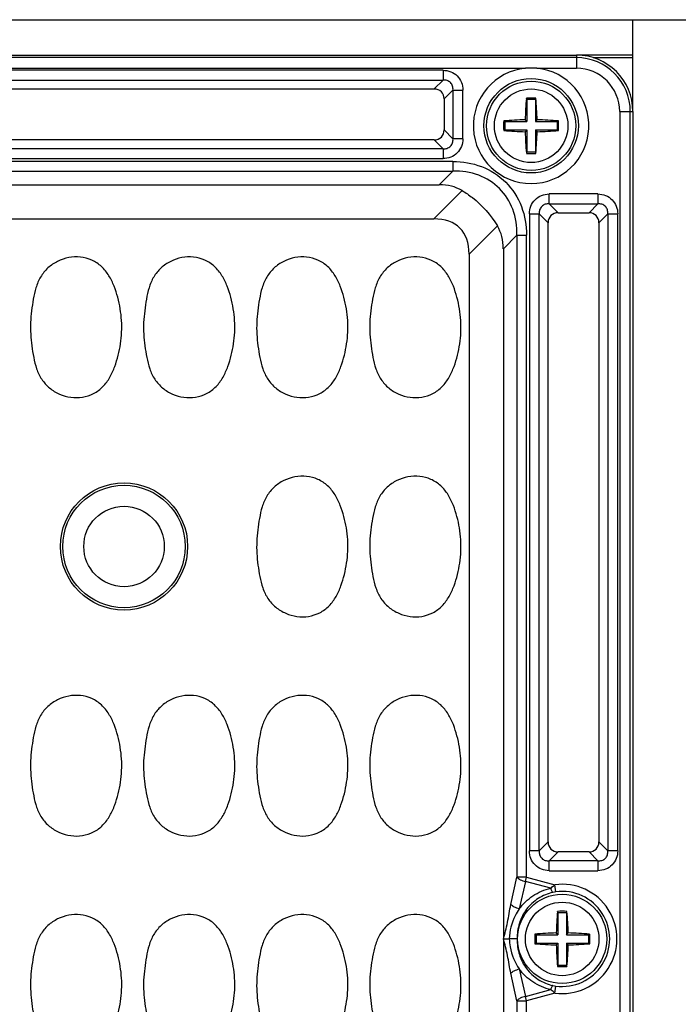
# Model space of a CAD drawing. Units: inches. Extents: x 12209 to 16927, y 346 to 4703.
# Drawn here: x 12990 to 13036, y 1842 to 1912 of the extents above; entities that cross this region are included whole.
import ezdxf

# ---------------------------------------------------------------- set-up
doc = ezdxf.new("R2010")
doc.units = ezdxf.units.IN
doc.layers.add('02___PRT_ALL_AXES', color=7, linetype='Continuous')

msp = doc.modelspace()

# ---------------------------------------------------------------- linework, layer by layer
at = {"color": 7, "linetype": 'Continuous'}
for p, q in [((12718.176, 1911.535), (13198.176, 1911.535)), ((12965.176, 1909.035), (13029.176, 1909.035)), ((13029.176, 1908.85), (12965.176, 1908.85)), ((13029.176, 1909.035), (13029.176, 1908.103)), ((12968.775, 1908.103), (13025.578, 1908.103)), ((13019.742, 1907.96), (12974.611, 1907.96)), ((13019.742, 1907.96), (13019.742, 1907.255)), ((13026.375, 1908.103), (13029.176, 1908.103)), ((12974.611, 1907.255), (13019.742, 1907.255)), ((13019.121, 1906.634), (13019.742, 1907.255)), ((12975.232, 1906.634), (13019.121, 1906.634)), ((13020.447, 1906.55), (13019.826, 1905.929)), ((13020.447, 1906.55), (13020.447, 1903.119)), ((13020.447, 1906.55), (13021.152, 1906.55)), ((13021.152, 1903.119), (13021.152, 1906.55)), ((13019.826, 1905.929), (13019.826, 1903.74)), ((13025.676, 1905.885), (13025.64, 1905.984)), ((13025.676, 1905.885), (13025.676, 1904.335)), ((13026.276, 1905.885), (13025.676, 1905.885)), ((13026.276, 1905.885), (13026.313, 1905.984)), ((13026.276, 1905.885), (13026.276, 1904.335)), ((13032.244, 1905.035), (13032.244, 1673.035)), ((13032.244, 1905.035), (13033.176, 1905.035)), ((13032.991, 1673.035), (13032.991, 1905.035)), ((13033.176, 1905.035), (13033.176, 1673.035)), ((13024.126, 1904.335), (13024.035, 1904.372)), ((13024.126, 1904.335), (13024.126, 1903.735)), ((13024.126, 1904.335), (13025.676, 1904.335)), ((13025.676, 1904.335), (13025.554, 1904.457)), ((13026.276, 1904.335), (13026.399, 1904.457)), ((13026.276, 1904.335), (13027.826, 1904.335)), ((13027.826, 1904.335), (13027.918, 1904.372)), ((13027.826, 1904.335), (13027.826, 1903.735)), ((13019.826, 1903.74), (13020.447, 1903.119)), ((13024.126, 1903.735), (13024.035, 1903.698)), ((13024.126, 1903.735), (13025.676, 1903.735)), ((13025.676, 1903.735), (13025.554, 1903.612)), ((13025.676, 1903.735), (13025.676, 1902.185)), ((13026.276, 1903.735), (13026.276, 1902.185)), ((13026.276, 1903.735), (13026.399, 1903.612)), ((13026.276, 1903.735), (13027.826, 1903.735)), ((13027.826, 1903.735), (13027.918, 1903.698)), ((13019.121, 1903.035), (12975.232, 1903.035)), ((13019.742, 1902.414), (13019.121, 1903.035)), ((13021.152, 1903.119), (13020.447, 1903.119)), ((13019.742, 1902.414), (12974.611, 1902.414)), ((13019.742, 1902.414), (13019.742, 1901.71)), ((13025.676, 1902.185), (13025.64, 1902.085)), ((13025.676, 1902.185), (13026.276, 1902.185)), ((13026.276, 1902.185), (13026.313, 1902.085)), ((13020.443, 1901.513), (12973.91, 1901.513)), ((12974.611, 1901.71), (13019.742, 1901.71)), ((13020.443, 1901.513), (13020.443, 1900.833)), ((12973.91, 1900.833), (13020.443, 1900.833)), ((13019.479, 1899.869), (13020.443, 1900.833)), ((12974.874, 1899.869), (13019.479, 1899.869)), ((13019.086, 1897.444), (13021.093, 1899.451)), ((13027.261, 1898.505), (13027.261, 1899.21)), ((13030.692, 1899.21), (13027.261, 1899.21)), ((13030.692, 1899.21), (13030.692, 1898.505)), ((13027.261, 1898.505), (13027.882, 1897.884)), ((13027.261, 1898.505), (13030.692, 1898.505)), ((13030.071, 1897.884), (13030.692, 1898.505)), ((12975.267, 1897.444), (13019.086, 1897.444)), ((13025.851, 1897.8), (13025.851, 1852.769)), ((13025.851, 1897.8), (13026.556, 1897.8)), ((13026.556, 1852.769), (13026.556, 1897.8)), ((13027.177, 1897.179), (13026.556, 1897.8)), ((13027.882, 1897.884), (13030.071, 1897.884)), ((13031.397, 1897.8), (13030.776, 1897.179)), ((13031.397, 1897.8), (13031.397, 1852.769)), ((13031.397, 1897.8), (13032.102, 1897.8)), ((13032.102, 1852.769), (13032.102, 1897.8)), ((13023.593, 1896.951), (13021.586, 1894.944)), ((13027.177, 1853.39), (13027.177, 1897.179)), ((13030.776, 1897.179), (13030.776, 1853.39)), ((13024.975, 1896.301), (13024.011, 1895.337)), ((13024.975, 1896.301), (13024.975, 1850.903)), ((13024.975, 1896.301), (13025.654, 1896.301)), ((13025.654, 1850.903), (13025.654, 1896.301)), ((13024.011, 1895.337), (13024.011, 1682.732)), ((13021.586, 1894.944), (13021.586, 1680.625)), ((13026.556, 1852.769), (13027.177, 1853.39)), ((13030.776, 1853.39), (13031.397, 1852.769)), ((13026.556, 1852.769), (13025.851, 1852.769)), ((13027.882, 1852.685), (13027.261, 1852.064)), ((13030.071, 1852.685), (13027.882, 1852.685)), ((13030.692, 1852.064), (13030.071, 1852.685)), ((13032.102, 1852.769), (13031.397, 1852.769)), ((13027.261, 1851.36), (13027.261, 1852.064)), ((13030.692, 1852.064), (13027.261, 1852.064)), ((13030.692, 1852.064), (13030.692, 1851.36)), ((13027.261, 1851.36), (13030.692, 1851.36)), ((13024.544, 1848.966), (13024.975, 1850.903)), ((13025.654, 1850.903), (13024.975, 1850.903)), ((13025.572, 1850.596), (13025.141, 1848.66)), ((13025.572, 1850.596), (13025.654, 1850.903)), ((13027.362, 1850.117), (13025.572, 1850.596)), ((13025.654, 1850.903), (13027.654, 1850.367)), ((13027.723, 1849.863), (13027.654, 1850.367)), ((13027.876, 1848.385), (13027.84, 1848.484)), ((13028.476, 1848.385), (13028.513, 1848.484)), ((13027.876, 1848.385), (13027.876, 1846.835)), ((13028.476, 1848.385), (13027.876, 1848.385)), ((13028.476, 1848.385), (13028.476, 1846.835)), ((13024.014, 1846.535), (13024.433, 1846.535)), ((13024.999, 1846.535), (13024.433, 1846.535)), ((13026.326, 1846.835), (13026.235, 1846.872)), ((13026.326, 1846.835), (13026.326, 1846.235)), ((13026.326, 1846.835), (13027.876, 1846.835)), ((13027.876, 1846.835), (13027.754, 1846.957)), ((13028.476, 1846.835), (13028.599, 1846.957)), ((13028.476, 1846.835), (13030.026, 1846.835)), ((13030.026, 1846.835), (13030.118, 1846.872)), ((13030.026, 1846.835), (13030.026, 1846.235)), ((13026.326, 1846.235), (13026.235, 1846.198)), ((13026.326, 1846.235), (13027.876, 1846.235)), ((13027.876, 1846.235), (13027.754, 1846.112)), ((13027.876, 1846.235), (13027.876, 1844.685)), ((13028.476, 1846.235), (13028.476, 1844.685)), ((13028.476, 1846.235), (13028.599, 1846.112)), ((13028.476, 1846.235), (13030.026, 1846.235)), ((13030.026, 1846.235), (13030.118, 1846.198)), ((13025.141, 1844.409), (13025.572, 1842.473)), ((13027.876, 1844.685), (13027.84, 1844.585)), ((13027.876, 1844.685), (13028.476, 1844.685)), ((13028.476, 1844.685), (13028.513, 1844.585)), ((13024.975, 1842.167), (13024.544, 1844.103)), ((13025.572, 1842.473), (13027.362, 1842.953)), ((13027.654, 1842.703), (13027.723, 1843.206)), ((13025.654, 1842.167), (13025.572, 1842.473)), ((13027.654, 1842.703), (13025.654, 1842.167)), ((13024.975, 1842.167), (13024.975, 1793.403)), ((13024.975, 1842.167), (13025.654, 1842.167)), ((13025.654, 1793.403), (13025.654, 1842.167))]:
    msp.add_line(p, q, dxfattribs=at)
for centre, radius in [((13025.976, 1904.035), 3.34), ((13025.976, 1904.035), 3.155), ((12997.176, 1874.285), 4.5), ((12997.176, 1874.285), 4.33), ((12997.176, 1874.285), 2.845), ((13028.176, 1846.535), 3.155)]:
    msp.add_circle(centre, radius, dxfattribs=at)
for centre, radius, start, end in [((13029.176, 1905.035), 4, 0, 90), ((13029.176, 1905.035), 3.815, 0, 90), ((13025.976, 1904.035), 4.087, 95.59399, 84.40601), ((13025.976, 1899.753), 8.359, 87.26796, 92.73204), ((13029.176, 1905.035), 3.068, 0, 90), ((13052.189, 1903.724), 26.645, 175.13459, 178.42409), ((13025.976, 1895.893), 10.097, 88.09045, 91.90955), ((12999.682, 1903.72), 26.727, 1.5811, 4.86053), ((13035.052, 1904.035), 11.022, 178.24694, 179.99996), ((13026.292, 1877.732), 26.735, 91.58119, 94.84144), ((13025.665, 1877.805), 26.662, 85.15424, 88.42341), ((13016.9, 1904.035), 11.023, 0.00011, 1.75298), ((13035.053, 1904.035), 11.023, 180.00011, 181.75298), ((13026.288, 1930.264), 26.662, 265.15424, 268.42341), ((13052.271, 1904.35), 26.727, 181.5811, 184.86053), ((12999.764, 1904.345), 26.645, 355.13459, 358.4241), ((13025.661, 1930.337), 26.735, 271.58119, 274.84144), ((13016.901, 1904.035), 11.022, 358.24694, 359.99996), ((13025.976, 1912.176), 10.097, 268.09045, 271.90955), ((13028.176, 1846.535), 3.867, 262.24297, 97.75703), ((13028.176, 1846.535), 3.359, 262.24297, 97.75703), ((13028.056, 1847.393), 2.493, 97.67964, 102.47203), ((13054.389, 1846.224), 26.645, 175.13459, 178.42409), ((13028.176, 1838.393), 10.097, 88.09045, 91.90955), ((13001.882, 1846.22), 26.727, 1.5811, 4.86053), ((13037.252, 1846.535), 11.022, 178.24694, 179.99996), ((13037.253, 1846.535), 11.023, 180.00011, 181.75298), ((13028.492, 1820.232), 26.735, 91.58119, 94.84144), ((13027.865, 1820.305), 26.662, 85.15424, 88.42341), ((13019.1, 1846.535), 11.023, 0.00011, 1.75298), ((13019.101, 1846.535), 11.022, 358.24694, 359.99996), ((13028.488, 1872.764), 26.662, 265.15424, 268.42341), ((13054.471, 1846.85), 26.727, 181.5811, 184.86053), ((13001.964, 1846.845), 26.645, 355.13459, 358.4241), ((13027.861, 1872.837), 26.735, 271.58119, 274.84144), ((13028.176, 1854.676), 10.097, 268.09045, 271.90955), ((13028.056, 1845.676), 2.493, 257.52808, 262.32041)]:
    msp.add_arc(centre, radius, start, end, dxfattribs=at)
for centre, major_axis, ratio, start_param, end_param in [((13019.028, 1905.836), (0.596, 0.596), 0.889126, -0.726775, 0.726775), ((13019.028, 1903.834), (0.596, -0.596), 0.889126, -0.726775, 0.726775), ((13016.461, 1892.32), (4.756, 7.052), 0.566354, 0.030583, 0.364829), ((13011.586, 1887.444), (9.354, 9.354), 0.377964, -0.361367, 0.361367), ((13027.975, 1897.086), (0.596, -0.596), 0.889126, 2.414818, 3.868368), ((13029.978, 1897.086), (0.596, 0.596), 0.889126, -0.726775, 0.726775), ((13016.461, 1892.32), (7.052, 4.756), 0.566354, -0.364829, -0.030583), ((13027.975, 1853.484), (0.596, 0.596), 0.889126, 2.414818, 3.868368), ((13029.978, 1853.484), (0.596, -0.596), 0.889126, -0.726775, 0.726775)]:
    msp.add_ellipse(centre, major_axis=major_axis, ratio=ratio, start_param=start_param, end_param=end_param, dxfattribs=at)
for points, knots in [([(13019.742, 1907.96), (13019.929, 1907.96), (13020.302, 1907.893), (13020.775, 1907.584), (13021.084, 1907.11), (13021.152, 1906.737), (13021.152, 1906.55)], [0, 0, 0, 0, 0.253762, 0.5, 0.746238, 1, 1, 1, 1]), ([(13020.447, 1906.55), (13020.456, 1906.645), (13020.444, 1906.842), (13020.296, 1907.104), (13020.033, 1907.252), (13019.837, 1907.264), (13019.742, 1907.255)], [0, 0, 0, 0, 0.248217, 0.499998, 0.751773, 1, 1, 1, 1]), ([(13021.152, 1903.119), (13021.152, 1902.932), (13021.084, 1902.559), (13020.775, 1902.086), (13020.302, 1901.777), (13019.929, 1901.71), (13019.742, 1901.71)], [0, 0, 0, 0, 0.253762, 0.5, 0.746238, 1, 1, 1, 1]), ([(13019.742, 1902.414), (13019.837, 1902.405), (13020.033, 1902.417), (13020.296, 1902.565), (13020.444, 1902.828), (13020.456, 1903.024), (13020.447, 1903.119)], [0, 0, 0, 0, 0.248217, 0.499998, 0.751773, 1, 1, 1, 1]), ([(13020.443, 1901.513), (13021.126, 1901.513), (13022.508, 1901.279), (13024.288, 1900.146), (13025.421, 1898.366), (13025.654, 1896.985), (13025.654, 1896.301)], [0, 0, 0, 0, 0.250164, 0.499993, 0.749826, 1, 1, 1, 1]), ([(13024.974, 1896.301), (13024.988, 1896.917), (13024.809, 1898.136), (13023.831, 1899.69), (13022.278, 1900.668), (13021.059, 1900.846), (13020.443, 1900.833)], [0, 0, 0, 0, 0.257196, 0.5, 0.742804, 1, 1, 1, 1]), ([(13021.093, 1899.451), (13021.345, 1899.3), (13022.321, 1898.626), (13023.135, 1897.716), (13023.593, 1896.951)], [0, 0, 0, 0, 0.248205, 1, 1, 1, 1]), ([(13025.851, 1897.8), (13025.851, 1897.987), (13025.919, 1898.36), (13026.228, 1898.834), (13026.701, 1899.143), (13027.074, 1899.21), (13027.261, 1899.21)], [0, 0, 0, 0, 0.253762, 0.5, 0.746238, 1, 1, 1, 1]), ([(13030.692, 1899.21), (13030.879, 1899.21), (13031.252, 1899.143), (13031.725, 1898.834), (13032.034, 1898.36), (13032.102, 1897.987), (13032.102, 1897.8)], [0, 0, 0, 0, 0.253762, 0.5, 0.746238, 1, 1, 1, 1]), ([(13027.261, 1898.505), (13027.166, 1898.514), (13026.97, 1898.502), (13026.707, 1898.354), (13026.559, 1898.092), (13026.547, 1897.895), (13026.556, 1897.8)], [0, 0, 0, 0, 0.248217, 0.499998, 0.751773, 1, 1, 1, 1]), ([(13031.397, 1897.8), (13031.406, 1897.895), (13031.394, 1898.092), (13031.246, 1898.354), (13030.983, 1898.502), (13030.787, 1898.514), (13030.692, 1898.505)], [0, 0, 0, 0, 0.248217, 0.499998, 0.751773, 1, 1, 1, 1]), ([(12996.926, 1888.615), (12997.009, 1889.16), (12997.061, 1890.273), (12996.824, 1891.643), (12996.492, 1892.698), (12996.132, 1893.449), (12995.614, 1894.109), (12994.91, 1894.573), (12994.096, 1894.784), (12993.258, 1894.746), (12992.465, 1894.48), (12991.77, 1894.011), (12991.242, 1893.357), (12990.923, 1892.584), (12990.749, 1891.773), (12990.67, 1891.226), (12990.637, 1890.952)], [0, 0, 0, 0, 0.125019, 0.250035, 0.312624, 0.375197, 0.437764, 0.500209, 0.562659, 0.625082, 0.687514, 0.749946, 0.812375, 0.874884, 0.937439, 1, 1, 1, 1]), ([(13004.926, 1888.615), (13005.009, 1889.16), (13005.061, 1890.273), (13004.824, 1891.643), (13004.492, 1892.698), (13004.132, 1893.449), (13003.614, 1894.109), (13002.91, 1894.573), (13002.096, 1894.784), (13001.258, 1894.746), (13000.465, 1894.48), (12999.77, 1894.011), (12999.242, 1893.357), (12998.923, 1892.584), (12998.749, 1891.773), (12998.67, 1891.226), (12998.637, 1890.952)], [0, 0, 0, 0, 0.125019, 0.250035, 0.312624, 0.375197, 0.437764, 0.500209, 0.562659, 0.625082, 0.687514, 0.749946, 0.812375, 0.874884, 0.937439, 1, 1, 1, 1]), ([(13012.926, 1888.615), (13013.009, 1889.16), (13013.061, 1890.273), (13012.824, 1891.643), (13012.492, 1892.698), (13012.132, 1893.449), (13011.614, 1894.109), (13010.91, 1894.573), (13010.096, 1894.784), (13009.258, 1894.746), (13008.465, 1894.48), (13007.77, 1894.011), (13007.242, 1893.357), (13006.923, 1892.584), (13006.749, 1891.773), (13006.67, 1891.226), (13006.637, 1890.952)], [0, 0, 0, 0, 0.125019, 0.250035, 0.312624, 0.375197, 0.437764, 0.500209, 0.562659, 0.625082, 0.687514, 0.749946, 0.812375, 0.874884, 0.937439, 1, 1, 1, 1]), ([(13020.926, 1888.615), (13021.009, 1889.16), (13021.061, 1890.273), (13020.824, 1891.643), (13020.492, 1892.698), (13020.132, 1893.449), (13019.614, 1894.109), (13018.91, 1894.573), (13018.096, 1894.784), (13017.258, 1894.746), (13016.465, 1894.48), (13015.77, 1894.011), (13015.242, 1893.357), (13014.923, 1892.584), (13014.749, 1891.773), (13014.67, 1891.226), (13014.637, 1890.952)], [0, 0, 0, 0, 0.125019, 0.250035, 0.312624, 0.375197, 0.437764, 0.500209, 0.562659, 0.625082, 0.687514, 0.749946, 0.812375, 0.874884, 0.937439, 1, 1, 1, 1]), ([(12990.637, 1890.952), (12990.603, 1890.678), (12990.551, 1890.127), (12990.561, 1889.297), (12990.647, 1888.473), (12990.774, 1887.654), (12990.966, 1886.847), (12991.318, 1886.087), (12991.881, 1885.462), (12992.598, 1885.029), (12993.402, 1884.8), (12994.241, 1884.804), (12995.042, 1885.058), (12995.717, 1885.563), (12996.203, 1886.244), (12996.541, 1887.004), (12996.775, 1887.8), (12996.885, 1888.342), (12996.926, 1888.615)], [0, 0, 0, 0, 0.062567, 0.125087, 0.187653, 0.250191, 0.312731, 0.375258, 0.437736, 0.500181, 0.562605, 0.625005, 0.687417, 0.749844, 0.812373, 0.874903, 0.937461, 1, 1, 1, 1]), ([(12998.637, 1890.952), (12998.603, 1890.678), (12998.551, 1890.127), (12998.561, 1889.297), (12998.647, 1888.473), (12998.774, 1887.654), (12998.966, 1886.847), (12999.318, 1886.087), (12999.881, 1885.462), (13000.598, 1885.029), (13001.402, 1884.8), (13002.241, 1884.804), (13003.042, 1885.058), (13003.717, 1885.563), (13004.203, 1886.244), (13004.541, 1887.004), (13004.775, 1887.8), (13004.885, 1888.342), (13004.926, 1888.615)], [0, 0, 0, 0, 0.062567, 0.125087, 0.187653, 0.250191, 0.312731, 0.375258, 0.437736, 0.500181, 0.562605, 0.625005, 0.687417, 0.749844, 0.812373, 0.874903, 0.937461, 1, 1, 1, 1]), ([(13006.637, 1890.952), (13006.603, 1890.678), (13006.551, 1890.127), (13006.561, 1889.297), (13006.647, 1888.473), (13006.774, 1887.654), (13006.966, 1886.847), (13007.318, 1886.087), (13007.881, 1885.462), (13008.598, 1885.029), (13009.402, 1884.8), (13010.241, 1884.804), (13011.042, 1885.058), (13011.717, 1885.563), (13012.203, 1886.244), (13012.541, 1887.004), (13012.775, 1887.8), (13012.885, 1888.342), (13012.926, 1888.615)], [0, 0, 0, 0, 0.062567, 0.125087, 0.187653, 0.250191, 0.312731, 0.375258, 0.437736, 0.500181, 0.562605, 0.625005, 0.687417, 0.749844, 0.812373, 0.874903, 0.937461, 1, 1, 1, 1]), ([(13014.637, 1890.952), (13014.603, 1890.678), (13014.551, 1890.127), (13014.561, 1889.297), (13014.647, 1888.473), (13014.774, 1887.654), (13014.966, 1886.847), (13015.318, 1886.087), (13015.881, 1885.462), (13016.598, 1885.029), (13017.402, 1884.8), (13018.241, 1884.804), (13019.042, 1885.058), (13019.717, 1885.563), (13020.203, 1886.244), (13020.541, 1887.004), (13020.775, 1887.8), (13020.885, 1888.342), (13020.926, 1888.615)], [0, 0, 0, 0, 0.062567, 0.125087, 0.187653, 0.250191, 0.312731, 0.375258, 0.437736, 0.500181, 0.562605, 0.625005, 0.687417, 0.749844, 0.812373, 0.874903, 0.937461, 1, 1, 1, 1]), ([(13012.926, 1873.115), (13013.009, 1873.66), (13013.061, 1874.773), (13012.824, 1876.143), (13012.492, 1877.198), (13012.132, 1877.949), (13011.614, 1878.609), (13010.91, 1879.073), (13010.096, 1879.284), (13009.258, 1879.246), (13008.465, 1878.98), (13007.77, 1878.511), (13007.242, 1877.857), (13006.923, 1877.084), (13006.749, 1876.273), (13006.67, 1875.726), (13006.637, 1875.452)], [0, 0, 0, 0, 0.125019, 0.250035, 0.312624, 0.375197, 0.437764, 0.500209, 0.562659, 0.625082, 0.687514, 0.749946, 0.812375, 0.874884, 0.937439, 1, 1, 1, 1]), ([(13020.926, 1873.115), (13021.009, 1873.66), (13021.061, 1874.773), (13020.824, 1876.143), (13020.492, 1877.198), (13020.132, 1877.949), (13019.614, 1878.609), (13018.91, 1879.073), (13018.096, 1879.284), (13017.258, 1879.246), (13016.465, 1878.98), (13015.77, 1878.511), (13015.242, 1877.857), (13014.923, 1877.084), (13014.749, 1876.273), (13014.67, 1875.726), (13014.637, 1875.452)], [0, 0, 0, 0, 0.125019, 0.250035, 0.312624, 0.375197, 0.437764, 0.500209, 0.562659, 0.625082, 0.687514, 0.749946, 0.812375, 0.874884, 0.937439, 1, 1, 1, 1]), ([(13006.637, 1875.452), (13006.603, 1875.178), (13006.551, 1874.627), (13006.561, 1873.797), (13006.647, 1872.973), (13006.774, 1872.154), (13006.966, 1871.347), (13007.318, 1870.587), (13007.881, 1869.962), (13008.598, 1869.529), (13009.402, 1869.3), (13010.241, 1869.304), (13011.042, 1869.558), (13011.717, 1870.063), (13012.203, 1870.744), (13012.541, 1871.504), (13012.775, 1872.3), (13012.885, 1872.842), (13012.926, 1873.115)], [0, 0, 0, 0, 0.062567, 0.125087, 0.187653, 0.250191, 0.312731, 0.375258, 0.437736, 0.500181, 0.562605, 0.625005, 0.687417, 0.749844, 0.812373, 0.874903, 0.937461, 1, 1, 1, 1]), ([(13014.637, 1875.452), (13014.603, 1875.178), (13014.551, 1874.627), (13014.561, 1873.797), (13014.647, 1872.973), (13014.774, 1872.154), (13014.966, 1871.347), (13015.318, 1870.587), (13015.881, 1869.962), (13016.598, 1869.529), (13017.402, 1869.3), (13018.241, 1869.304), (13019.042, 1869.558), (13019.717, 1870.063), (13020.203, 1870.744), (13020.541, 1871.504), (13020.775, 1872.3), (13020.885, 1872.842), (13020.926, 1873.115)], [0, 0, 0, 0, 0.062567, 0.125087, 0.187653, 0.250191, 0.312731, 0.375258, 0.437736, 0.500181, 0.562605, 0.625005, 0.687417, 0.749844, 0.812373, 0.874903, 0.937461, 1, 1, 1, 1]), ([(12996.926, 1857.615), (12997.009, 1858.16), (12997.061, 1859.273), (12996.824, 1860.643), (12996.492, 1861.698), (12996.132, 1862.449), (12995.614, 1863.109), (12994.91, 1863.573), (12994.096, 1863.784), (12993.258, 1863.746), (12992.465, 1863.48), (12991.77, 1863.011), (12991.242, 1862.357), (12990.923, 1861.584), (12990.749, 1860.773), (12990.67, 1860.226), (12990.637, 1859.952)], [0, 0, 0, 0, 0.125019, 0.250035, 0.312624, 0.375197, 0.437764, 0.500209, 0.562659, 0.625082, 0.687514, 0.749946, 0.812375, 0.874884, 0.937439, 1, 1, 1, 1]), ([(13004.926, 1857.615), (13005.009, 1858.16), (13005.061, 1859.273), (13004.824, 1860.643), (13004.492, 1861.698), (13004.132, 1862.449), (13003.614, 1863.109), (13002.91, 1863.573), (13002.096, 1863.784), (13001.258, 1863.746), (13000.465, 1863.48), (12999.77, 1863.011), (12999.242, 1862.357), (12998.923, 1861.584), (12998.749, 1860.773), (12998.67, 1860.226), (12998.637, 1859.952)], [0, 0, 0, 0, 0.125019, 0.250035, 0.312624, 0.375197, 0.437764, 0.500209, 0.562659, 0.625082, 0.687514, 0.749946, 0.812375, 0.874884, 0.937439, 1, 1, 1, 1]), ([(13012.926, 1857.615), (13013.009, 1858.16), (13013.061, 1859.273), (13012.824, 1860.643), (13012.492, 1861.698), (13012.132, 1862.449), (13011.614, 1863.109), (13010.91, 1863.573), (13010.096, 1863.784), (13009.258, 1863.746), (13008.465, 1863.48), (13007.77, 1863.011), (13007.242, 1862.357), (13006.923, 1861.584), (13006.749, 1860.773), (13006.67, 1860.226), (13006.637, 1859.952)], [0, 0, 0, 0, 0.125019, 0.250035, 0.312624, 0.375197, 0.437764, 0.500209, 0.562659, 0.625082, 0.687514, 0.749946, 0.812375, 0.874884, 0.937439, 1, 1, 1, 1]), ([(13020.926, 1857.615), (13021.009, 1858.16), (13021.061, 1859.273), (13020.824, 1860.643), (13020.492, 1861.698), (13020.132, 1862.449), (13019.614, 1863.109), (13018.91, 1863.573), (13018.096, 1863.784), (13017.258, 1863.746), (13016.465, 1863.48), (13015.77, 1863.011), (13015.242, 1862.357), (13014.923, 1861.584), (13014.749, 1860.773), (13014.67, 1860.226), (13014.637, 1859.952)], [0, 0, 0, 0, 0.125019, 0.250035, 0.312624, 0.375197, 0.437764, 0.500209, 0.562659, 0.625082, 0.687514, 0.749946, 0.812375, 0.874884, 0.937439, 1, 1, 1, 1]), ([(12990.637, 1859.952), (12990.603, 1859.678), (12990.551, 1859.127), (12990.561, 1858.297), (12990.647, 1857.473), (12990.774, 1856.654), (12990.966, 1855.847), (12991.318, 1855.087), (12991.881, 1854.462), (12992.598, 1854.029), (12993.402, 1853.8), (12994.241, 1853.804), (12995.042, 1854.058), (12995.717, 1854.563), (12996.203, 1855.244), (12996.541, 1856.004), (12996.775, 1856.8), (12996.885, 1857.342), (12996.926, 1857.615)], [0, 0, 0, 0, 0.062567, 0.125087, 0.187653, 0.250191, 0.312731, 0.375258, 0.437736, 0.500181, 0.562605, 0.625005, 0.687417, 0.749844, 0.812373, 0.874903, 0.937461, 1, 1, 1, 1]), ([(12998.637, 1859.952), (12998.603, 1859.678), (12998.551, 1859.127), (12998.561, 1858.297), (12998.647, 1857.473), (12998.774, 1856.654), (12998.966, 1855.847), (12999.318, 1855.087), (12999.881, 1854.462), (13000.598, 1854.029), (13001.402, 1853.8), (13002.241, 1853.804), (13003.042, 1854.058), (13003.717, 1854.563), (13004.203, 1855.244), (13004.541, 1856.004), (13004.775, 1856.8), (13004.885, 1857.342), (13004.926, 1857.615)], [0, 0, 0, 0, 0.062567, 0.125087, 0.187653, 0.250191, 0.312731, 0.375258, 0.437736, 0.500181, 0.562605, 0.625005, 0.687417, 0.749844, 0.812373, 0.874903, 0.937461, 1, 1, 1, 1]), ([(13006.637, 1859.952), (13006.603, 1859.678), (13006.551, 1859.127), (13006.561, 1858.297), (13006.647, 1857.473), (13006.774, 1856.654), (13006.966, 1855.847), (13007.318, 1855.087), (13007.881, 1854.462), (13008.598, 1854.029), (13009.402, 1853.8), (13010.241, 1853.804), (13011.042, 1854.058), (13011.717, 1854.563), (13012.203, 1855.244), (13012.541, 1856.004), (13012.775, 1856.8), (13012.885, 1857.342), (13012.926, 1857.615)], [0, 0, 0, 0, 0.062567, 0.125087, 0.187653, 0.250191, 0.312731, 0.375258, 0.437736, 0.500181, 0.562605, 0.625005, 0.687417, 0.749844, 0.812373, 0.874903, 0.937461, 1, 1, 1, 1]), ([(13014.637, 1859.952), (13014.603, 1859.678), (13014.551, 1859.127), (13014.561, 1858.297), (13014.647, 1857.473), (13014.774, 1856.654), (13014.966, 1855.847), (13015.318, 1855.087), (13015.881, 1854.462), (13016.598, 1854.029), (13017.402, 1853.8), (13018.241, 1853.804), (13019.042, 1854.058), (13019.717, 1854.563), (13020.203, 1855.244), (13020.541, 1856.004), (13020.775, 1856.8), (13020.885, 1857.342), (13020.926, 1857.615)], [0, 0, 0, 0, 0.062567, 0.125087, 0.187653, 0.250191, 0.312731, 0.375258, 0.437736, 0.500181, 0.562605, 0.625005, 0.687417, 0.749844, 0.812373, 0.874903, 0.937461, 1, 1, 1, 1]), ([(13027.261, 1851.36), (13027.074, 1851.36), (13026.701, 1851.427), (13026.228, 1851.736), (13025.919, 1852.209), (13025.851, 1852.582), (13025.851, 1852.769)], [0, 0, 0, 0, 0.253762, 0.5, 0.746238, 1, 1, 1, 1]), ([(13026.556, 1852.769), (13026.547, 1852.674), (13026.559, 1852.478), (13026.707, 1852.215), (13026.97, 1852.067), (13027.166, 1852.055), (13027.261, 1852.064)], [0, 0, 0, 0, 0.248217, 0.499998, 0.751773, 1, 1, 1, 1]), ([(13032.102, 1852.769), (13032.102, 1852.582), (13032.034, 1852.209), (13031.725, 1851.736), (13031.252, 1851.427), (13030.879, 1851.36), (13030.692, 1851.36)], [0, 0, 0, 0, 0.253762, 0.5, 0.746238, 1, 1, 1, 1]), ([(13030.692, 1852.064), (13030.787, 1852.055), (13030.983, 1852.067), (13031.246, 1852.215), (13031.394, 1852.478), (13031.406, 1852.674), (13031.397, 1852.769)], [0, 0, 0, 0, 0.248217, 0.499998, 0.751773, 1, 1, 1, 1]), ([(13024.975, 1850.903), (13025.036, 1850.826), (13025.234, 1850.698), (13025.448, 1850.625), (13025.572, 1850.596)], [0, 0, 0, 0, 0.436866, 1, 1, 1, 1]), ([(13025.141, 1848.66), (13025.403, 1849.017), (13026.064, 1849.658), (13026.915, 1850.021), (13027.362, 1850.117)], [0, 0, 0, 0, 0.49163, 1, 1, 1, 1]), ([(13027.362, 1850.117), (13027.386, 1850.139), (13027.481, 1850.226), (13027.579, 1850.309), (13027.654, 1850.367)], [0, 0, 0, 0, 0.257144, 1, 1, 1, 1]), ([(13027.362, 1850.117), (13027.384, 1850.046), (13027.418, 1849.952), (13027.475, 1849.858), (13027.504, 1849.829), (13027.518, 1849.827)], [0, 0, 0, 0, 0.660125, 0.875744, 1, 1, 1, 1]), ([(13027.518, 1849.827), (13027.153, 1849.746), (13026.445, 1849.452), (13025.605, 1848.677), (13025.08, 1847.663), (13024.983, 1846.907), (13024.999, 1846.535)], [0, 0, 0, 0, 0.250562, 0.500835, 0.750686, 1, 1, 1, 1]), ([(13024.011, 1846.524), (13024.062, 1846.717), (13024.175, 1847.106), (13024.316, 1847.711), (13024.419, 1848.337), (13024.497, 1848.759), (13024.543, 1848.967)], [0, 0, 0, 0, 0.239204, 0.486369, 0.744491, 1, 1, 1, 1]), ([(13025.141, 1848.66), (13025.03, 1848.506), (13024.64, 1847.861), (13024.443, 1847.098), (13024.433, 1846.535)], [0, 0, 0, 0, 0.252419, 1, 1, 1, 1]), ([(13025.141, 1848.66), (13025.017, 1848.689), (13024.803, 1848.762), (13024.605, 1848.889), (13024.544, 1848.966)], [0, 0, 0, 0, 0.563359, 1, 1, 1, 1]), ([(12996.926, 1842.115), (12997.009, 1842.66), (12997.061, 1843.773), (12996.824, 1845.143), (12996.492, 1846.198), (12996.132, 1846.949), (12995.614, 1847.609), (12994.91, 1848.073), (12994.096, 1848.284), (12993.258, 1848.246), (12992.465, 1847.98), (12991.77, 1847.511), (12991.242, 1846.857), (12990.923, 1846.084), (12990.749, 1845.273), (12990.67, 1844.726), (12990.637, 1844.452)], [0, 0, 0, 0, 0.125019, 0.250035, 0.312624, 0.375197, 0.437764, 0.500209, 0.562659, 0.625082, 0.687514, 0.749946, 0.812375, 0.874884, 0.937439, 1, 1, 1, 1]), ([(13004.926, 1842.115), (13005.009, 1842.66), (13005.061, 1843.773), (13004.824, 1845.143), (13004.492, 1846.198), (13004.132, 1846.949), (13003.614, 1847.609), (13002.91, 1848.073), (13002.096, 1848.284), (13001.258, 1848.246), (13000.465, 1847.98), (12999.77, 1847.511), (12999.242, 1846.857), (12998.923, 1846.084), (12998.749, 1845.273), (12998.67, 1844.726), (12998.637, 1844.452)], [0, 0, 0, 0, 0.125019, 0.250035, 0.312624, 0.375197, 0.437764, 0.500209, 0.562659, 0.625082, 0.687514, 0.749946, 0.812375, 0.874884, 0.937439, 1, 1, 1, 1]), ([(13012.926, 1842.115), (13013.009, 1842.66), (13013.061, 1843.773), (13012.824, 1845.143), (13012.492, 1846.198), (13012.132, 1846.949), (13011.614, 1847.609), (13010.91, 1848.073), (13010.096, 1848.284), (13009.258, 1848.246), (13008.465, 1847.98), (13007.77, 1847.511), (13007.242, 1846.857), (13006.923, 1846.084), (13006.749, 1845.273), (13006.67, 1844.726), (13006.637, 1844.452)], [0, 0, 0, 0, 0.125019, 0.250035, 0.312624, 0.375197, 0.437764, 0.500209, 0.562659, 0.625082, 0.687514, 0.749946, 0.812375, 0.874884, 0.937439, 1, 1, 1, 1]), ([(13020.926, 1842.115), (13021.009, 1842.66), (13021.061, 1843.773), (13020.824, 1845.143), (13020.492, 1846.198), (13020.132, 1846.949), (13019.614, 1847.609), (13018.91, 1848.073), (13018.096, 1848.284), (13017.258, 1848.246), (13016.465, 1847.98), (13015.77, 1847.511), (13015.242, 1846.857), (13014.923, 1846.084), (13014.749, 1845.273), (13014.67, 1844.726), (13014.637, 1844.452)], [0, 0, 0, 0, 0.125019, 0.250035, 0.312624, 0.375197, 0.437764, 0.500209, 0.562659, 0.625082, 0.687514, 0.749946, 0.812375, 0.874884, 0.937439, 1, 1, 1, 1]), ([(13024.543, 1844.103), (13024.497, 1844.311), (13024.419, 1844.732), (13024.316, 1845.358), (13024.175, 1845.964), (13024.062, 1846.353), (13024.011, 1846.546)], [0, 0, 0, 0, 0.255509, 0.513631, 0.760796, 1, 1, 1, 1]), ([(13024.433, 1846.535), (13024.436, 1846.346), (13024.511, 1845.595), (13024.811, 1844.866), (13025.141, 1844.409)], [0, 0, 0, 0, 0.251258, 1, 1, 1, 1]), ([(13024.999, 1846.535), (13024.983, 1846.163), (13025.08, 1845.406), (13025.605, 1844.393), (13026.445, 1843.618), (13027.153, 1843.324), (13027.518, 1843.243)], [0, 0, 0, 0, 0.249314, 0.499165, 0.749438, 1, 1, 1, 1]), ([(12990.637, 1844.452), (12990.603, 1844.178), (12990.551, 1843.627), (12990.561, 1842.797), (12990.647, 1841.973), (12990.774, 1841.154), (12990.966, 1840.347), (12991.318, 1839.587), (12991.881, 1838.962), (12992.598, 1838.529), (12993.402, 1838.3), (12994.241, 1838.304), (12995.042, 1838.558), (12995.717, 1839.063), (12996.203, 1839.744), (12996.541, 1840.504), (12996.775, 1841.3), (12996.885, 1841.842), (12996.926, 1842.115)], [0, 0, 0, 0, 0.062567, 0.125087, 0.187653, 0.250191, 0.312731, 0.375258, 0.437736, 0.500181, 0.562605, 0.625005, 0.687417, 0.749844, 0.812373, 0.874903, 0.937461, 1, 1, 1, 1]), ([(12998.637, 1844.452), (12998.603, 1844.178), (12998.551, 1843.627), (12998.561, 1842.797), (12998.647, 1841.973), (12998.774, 1841.154), (12998.966, 1840.347), (12999.318, 1839.587), (12999.881, 1838.962), (13000.598, 1838.529), (13001.402, 1838.3), (13002.241, 1838.304), (13003.042, 1838.558), (13003.717, 1839.063), (13004.203, 1839.744), (13004.541, 1840.504), (13004.775, 1841.3), (13004.885, 1841.842), (13004.926, 1842.115)], [0, 0, 0, 0, 0.062567, 0.125087, 0.187653, 0.250191, 0.312731, 0.375258, 0.437736, 0.500181, 0.562605, 0.625005, 0.687417, 0.749844, 0.812373, 0.874903, 0.937461, 1, 1, 1, 1]), ([(13006.637, 1844.452), (13006.603, 1844.178), (13006.551, 1843.627), (13006.561, 1842.797), (13006.647, 1841.973), (13006.774, 1841.154), (13006.966, 1840.347), (13007.318, 1839.587), (13007.881, 1838.962), (13008.598, 1838.529), (13009.402, 1838.3), (13010.241, 1838.304), (13011.042, 1838.558), (13011.717, 1839.063), (13012.203, 1839.744), (13012.541, 1840.504), (13012.775, 1841.3), (13012.885, 1841.842), (13012.926, 1842.115)], [0, 0, 0, 0, 0.062567, 0.125087, 0.187653, 0.250191, 0.312731, 0.375258, 0.437736, 0.500181, 0.562605, 0.625005, 0.687417, 0.749844, 0.812373, 0.874903, 0.937461, 1, 1, 1, 1]), ([(13014.637, 1844.452), (13014.603, 1844.178), (13014.551, 1843.627), (13014.561, 1842.797), (13014.647, 1841.973), (13014.774, 1841.154), (13014.966, 1840.347), (13015.318, 1839.587), (13015.881, 1838.962), (13016.598, 1838.529), (13017.402, 1838.3), (13018.241, 1838.304), (13019.042, 1838.558), (13019.717, 1839.063), (13020.203, 1839.744), (13020.541, 1840.504), (13020.775, 1841.3), (13020.885, 1841.842), (13020.926, 1842.115)], [0, 0, 0, 0, 0.062567, 0.125087, 0.187653, 0.250191, 0.312731, 0.375258, 0.437736, 0.500181, 0.562605, 0.625005, 0.687417, 0.749844, 0.812373, 0.874903, 0.937461, 1, 1, 1, 1]), ([(13024.544, 1844.103), (13024.605, 1844.18), (13024.803, 1844.307), (13025.017, 1844.381), (13025.141, 1844.409)], [0, 0, 0, 0, 0.436641, 1, 1, 1, 1]), ([(13027.362, 1842.953), (13026.915, 1843.049), (13026.064, 1843.412), (13025.403, 1844.052), (13025.141, 1844.409)], [0, 0, 0, 0, 0.50837, 1, 1, 1, 1]), ([(13027.518, 1843.243), (13027.504, 1843.24), (13027.475, 1843.211), (13027.418, 1843.117), (13027.384, 1843.023), (13027.362, 1842.953)], [0, 0, 0, 0, 0.124256, 0.339875, 1, 1, 1, 1]), ([(13027.654, 1842.703), (13027.63, 1842.722), (13027.53, 1842.801), (13027.433, 1842.886), (13027.362, 1842.953)], [0, 0, 0, 0, 0.240892, 1, 1, 1, 1]), ([(13025.572, 1842.473), (13025.448, 1842.444), (13025.234, 1842.371), (13025.036, 1842.244), (13024.975, 1842.167)], [0, 0, 0, 0, 0.563134, 1, 1, 1, 1])]:
    msp.add_open_spline(points, degree=3, knots=knots, dxfattribs=at)
at = {"layer": '02___PRT_ALL_AXES', "color": 7, "linetype": 'Continuous'}
for p, q in [((13033.176, 1905.035), (13033.176, 1911.535)), ((13033.176, 1909.035), (13029.176, 1909.035)), ((13033.176, 1908.835), (13030.366, 1908.835))]:
    msp.add_line(p, q, dxfattribs=at)
for centre in [(13025.976, 1904.035), (13028.176, 1846.535)]:
    msp.add_circle(centre, 2.6, dxfattribs=at)

doc.saveas('drawing.dxf')
